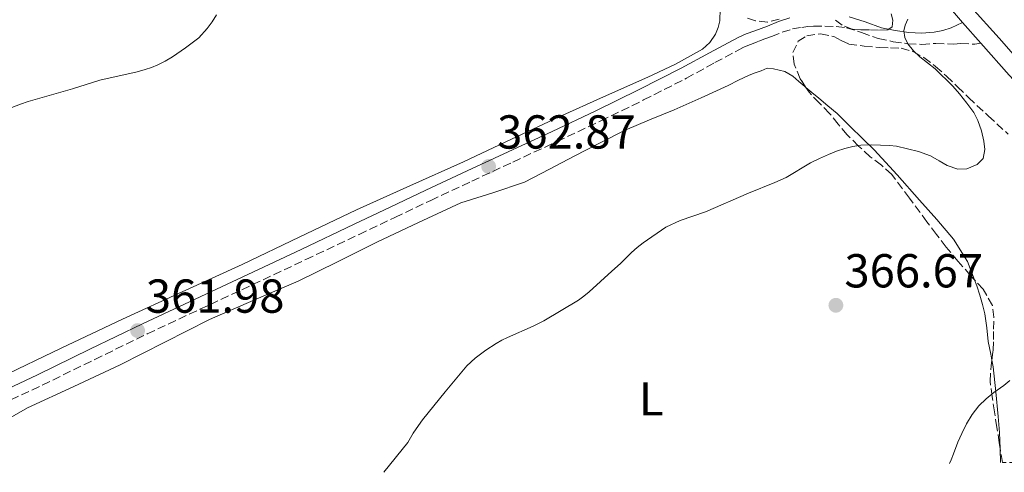
# Model space of a CAD drawing. Units: metres. Extents: x 608486 to 611968, y 4662184 to 4664551.
# Drawn here: x 610329 to 610536, y 4662214 to 4662309 of the extents above; entities that cross this region are included whole.
import ezdxf
from ezdxf.enums import TextEntityAlignment as Align

# ---------------------------------------------------------------- set-up
doc = ezdxf.new("R2010")
doc.units = ezdxf.units.M
doc.header["$MEASUREMENT"] = 0
doc.linetypes.add('DGN Style 3', pattern=[2.435890702152634, 1.739921930109024, -0.6959687720436097])
for name, color, linetype, lineweight in [('Camino', 7, 'DGN Style 3', 0), ('Carretera', 9, 'Continuous', 0), ('Cota de punto acotado terreno', 7, 'Continuous', 0), ('Curva de nivel intermedia', 30, 'Continuous', 0), ('Etiqueta de uso rústico', 92, 'Continuous', 0), ('Línea blanca (vial)', 7, 'Continuous', 13), ('Línea de asfalto', 7, 'Continuous', 13), ('Línea de cambio de uso (parcela vista)', 92, 'Continuous', 0), ('Margen derecho', 7, 'Continuous', 0), ('Punto acotado terreno (símbolo)', 7, 'Continuous', 0), ('Zona arbolada', 92, 'DGN Style 3', 0)]:
    doc.layers.add(name, color=color, linetype=linetype, lineweight=lineweight)
doc.styles.add('Style-Arial', font='arial.ttf')

# ---------------------------------------------------------------- blocks, each defined once
blk = doc.blocks.new('5PATER')
at = {"layer": 'Punto acotado terreno (símbolo)', "linetype": 'Continuous', "lineweight": 0}
h = blk.add_hatch(color=51, dxfattribs=at)
edge = h.paths.add_edge_path()
edge.add_ellipse((0, 0), major_axis=(-0.1095731443231308, -0.1110710700762829), ratio=0.9994222409660317, start_angle=0, end_angle=360)

msp = doc.modelspace()

# ---------------------------------------------------------------- linework, layer by layer
at = {"layer": 'Camino', "color": 7, "linetype": 'DGN Style 3', "lineweight": 0}
msp.add_polyline3d([(610324.53, 4662227.719999999, 361.820000000007), (610333.339999999, 4662231.84, 361.9100000000035), (610344.3899999997, 4662237.239999998, 362.0399999999937), (610355.4200000003, 4662242.620000003, 362.1600000000034), (610366.489999999, 4662247.79, 362.2700000000042), (610377.5799999976, 4662252.960000004, 362.3699999999953), (610388.7800000003, 4662258.230000001, 362.4299999999931), (610399.9899999975, 4662263.510000003, 362.479999999996), (610407.52, 4662267.100000002, 362.8099999999978), (610415.0500000004, 4662270.680000001, 363.1600000000036), (610423.6999999983, 4662274.710000001, 363.1000000000058), (610432.3599999996, 4662278.739999998, 363.0399999999937), (610441.5899999987, 4662283.039999999, 363.1900000000023), (610450.8299999967, 4662287.370000001, 363.3300000000017), (610459.8500000001, 4662291.780000002, 363.4199999999982), (610468.829999999, 4662296.340000001, 363.5200000000041), (610474.8199999991, 4662299.640000002, 363.6100000000005), (610480.7299999989, 4662302.780000002, 363.699999999997), (610482.3399999982, 4662303.469999999, 363.7200000000013), (610484.0599999971, 4662304.120000001, 363.7299999999959), (610485.3700000015, 4662304.600000001, 363.7299999999959), (610486.7300000006, 4662305.100000002, 363.7299999999959), (610489.0199999993, 4662306.020000001, 363.7499999999999), (610491.1600000005, 4662306.719999999, 363.7599999999949), (610493.1499999977, 4662307.050000002, 363.8099999999978), (610494.3900000004, 4662307.199999999, 363.8999999999942), (610495.5799999973, 4662307.309999999, 363.9900000000052), (610497.9800000001, 4662307.330000003, 364.0800000000018), (610500.3500000016, 4662307.220000001, 364.2100000000065), (610502.5399999976, 4662306.960000002, 364.3399999999965), (610505.7099999995, 4662305.940000003, 364.429999999993), (610509.2199999986, 4662304.680000001, 364.5800000000019), (610512.339999999, 4662304.030000002, 364.9600000000063), (610515.4200000013, 4662303.609999999, 365.4100000000035), (610518.3400000003, 4662303.460000002, 365.7299999999959), (610521.3099999987, 4662303.670000002, 366.070000000007), (610525.0700000004, 4662303.530000002, 366.4100000000034), (610526.5199999989, 4662303.620000001, 366.6699999999983), (610529.5199999985, 4662303.510000004, 366.9600000000065), (610530.75, 4662303.719999999, 367.0299999999989)], dxfattribs=at)
at = {"layer": 'Carretera', "color": 9, "linetype": 'Continuous', "lineweight": 0}
msp.add_polyline3d([(610542.1700000024, 4662296.250000001, 367.6699999999983), (610534.6399999998, 4662304.760000003, 367.0899999999965), (610528.6900000019, 4662311.370000003, 366.679999999993), (610522.7500000009, 4662318.190000001, 366.320000000007), (610516.2100000007, 4662326.260000003, 365.9499999999971), (610509.8200000003, 4662334.269999999, 365.570000000007), (610500.1599999999, 4662346.309999998, 364.9799999999959), (610490.4899999984, 4662358.359999999, 364.3899999999995), (610480.0199999987, 4662371.480000001, 363.8899999999995), (610469.5799999981, 4662384.640000001, 363.429999999993), (610461.0799999977, 4662395.469999998, 362.9400000000023), (610452.6000000021, 4662406.280000002, 362.4499999999971), (610445.1799999989, 4662415.670000002, 362.1499999999942), (610437.7199999979, 4662425.090000001, 361.7799999999988), (610428.7100000001, 4662436.600000002, 361.1000000000058), (610419.7199999979, 4662448.06, 360.3699999999953), (610406.9300000004, 4662464.000000001, 359.3399999999965), (610393.9999999999, 4662479.850000001, 358.3099999999977), (610382.1600000003, 4662494.16, 357.5), (610379.0199999998, 4662497.989999999, 357.320000000007)], dxfattribs=at)
at = {"layer": 'Curva de nivel intermedia', "color": 30, "linetype": 'Continuous', "lineweight": 0, "flags": 128}
for points, elevation in [([(610325.6500000021, 4662289.689999999), (610328.7700000001, 4662290.920000001), (610330.3900000007, 4662291.460000001), (610339.6700000011, 4662294.13), (610345.4500000014, 4662295.960000001), (610353.2800000012, 4662297.730000001), (610354.9800000021, 4662298.180000001), (610356.320000001, 4662298.619999998), (610357.6300000009, 4662299.170000001), (610359.2000000001, 4662299.949999998), (610360.7000000019, 4662300.84), (610363.4500000012, 4662302.76), (610366.2499999997, 4662304.869999998), (610368.0199999999, 4662306.800000002), (610369.0400000014, 4662308.21), (610369.9600000001, 4662309.67)], 359.9999999999999), ([(610515.4000000011, 4662308.739999999), (610514.8500000013, 4662307.480000001), (610514.620000001, 4662306.31), (610514.7999999998, 4662304.939999999), (610515.4200000013, 4662303.609999999), (610516.6200000015, 4662302.09), (610517.9700000016, 4662300.82), (610521.2100000003, 4662298.300000001), (610524.8700000015, 4662294.66), (610526.2999999998, 4662293.07), (610527.8700000012, 4662291.119999999), (610529.2800000015, 4662289.15), (610530.1700000011, 4662287.46), (610530.9199999999, 4662285.319999999), (610531.4299999997, 4662283.100000001), (610531.6300000007, 4662281.380000001), (610531.2400000017, 4662279.449999999), (610530.0199999993, 4662278.220000001), (610527.850000001, 4662277.279999999), (610525.9600000001, 4662277.25), (610523.7000000003, 4662278.01), (610522.0300000006, 4662279.019999998), (610520.1799999999, 4662280.009999998), (610517.6900000023, 4662280.949999999), (610515.3800000009, 4662281.539999999), (610513.0099999994, 4662282.060000001), (610511.6000000013, 4662282.239999999), (610507.8000000014, 4662282.369999998), (610505.5599999996, 4662282.310000001), (610503.8499999996, 4662282.029999999), (610502.1799999999, 4662281.56), (610500.4299999998, 4662280.989999999), (610498.7100000011, 4662280.34), (610496.8200000002, 4662279.51), (610494.9800000006, 4662278.569999998), (610489.8000000016, 4662275.509999999), (610487.4400000012, 4662274.42), (610481.8900000014, 4662272.220000001), (610472.860000001, 4662268.279999998), (610467.5300000003, 4662266.449999999), (610464.5400000018, 4662265.02), (610459.7800000008, 4662261.76), (610458.5000000001, 4662260.789999999), (610457.2800000019, 4662259.730000001), (610454.9599999995, 4662257.439999999), (610453.1800000003, 4662255.77), (610448.3900000004, 4662251.460000001), (610447.2900000006, 4662250.54), (610446.1100000005, 4662249.720000001), (610438.8700000007, 4662245.359999998), (610436.6199999999, 4662244.220000001), (610431.2399999998, 4662241.869999999), (610430.0100000005, 4662241.269999998), (610428.8100000002, 4662240.619999997), (610426.6300000009, 4662239.209999999)], 365.0000000000001), ([(610426.6300000009, 4662239.209999999), (610424.4200000003, 4662237.48), (610422.6800000013, 4662235.899999999), (610421.5700000004, 4662234.640000001), (610418.0700000002, 4662230.42), (610413.3499999995, 4662224.539999999), (610412.4599999998, 4662223.38), (610411.3400000001, 4662221.719999999), (610410.2699999993, 4662219.789999999), (610405.1799999998, 4662213.519999999)], 365.0000000000001), ([(610536.8900000001, 4662232.849999998), (610535.5900000016, 4662231.789999999), (610533.5199999994, 4662230.269999999), (610531.89, 4662228.960000001), (610530.3600000012, 4662227.52), (610528.9400000018, 4662225.680000001), (610527.7800000019, 4662223.680000001), (610526.7800000004, 4662221.699999999), (610525.9400000023, 4662219.849999999), (610525.0100000001, 4662217.41), (610524.5099999994, 4662216.17), (610524.190000002, 4662215.38)], 370.0000000000001)]:
    msp.add_lwpolyline(points, dxfattribs=dict(at, elevation=elevation))
at = {"layer": 'Línea blanca (vial)', "color": 7, "linetype": 'Continuous', "lineweight": 13}
msp.add_polyline3d([(610379.0199999993, 4662497.99, 357.320000000007), (610382.1599999998, 4662494.160000001, 357.4999999999999), (610393.9999999994, 4662479.850000001, 358.3099999999978), (610406.9299999999, 4662464.000000002, 359.3399999999965), (610419.7199999974, 4662448.060000001, 360.3699999999953), (610428.7099999996, 4662436.600000002, 361.1000000000059), (610437.7199999974, 4662425.090000002, 361.7799999999989), (610445.1799999984, 4662415.670000004, 362.1499999999942), (610452.6000000014, 4662406.280000002, 362.4499999999971), (610461.0799999973, 4662395.469999999, 362.9400000000023), (610469.5799999976, 4662384.640000002, 363.429999999993), (610480.0199999983, 4662371.480000001, 363.8899999999994), (610490.4899999978, 4662358.36, 364.3899999999995), (610500.1599999993, 4662346.309999999, 364.979999999996), (610509.8199999998, 4662334.27, 365.5700000000069), (610516.2100000002, 4662326.260000004, 365.9499999999972), (610522.7500000005, 4662318.190000002, 366.320000000007), (610528.6900000015, 4662311.370000003, 366.6799999999931), (610534.6399999993, 4662304.760000003, 367.0899999999965), (610542.1700000018, 4662296.250000001, 367.6699999999983)], dxfattribs=at)
at = {"layer": 'Línea de asfalto', "color": 7, "linetype": 'Continuous', "lineweight": 13, "extrusion": (-0.02945163695663357, 0.03369205590950901, 0.9989982214444454), "elevation": 139468.5195280137, "flags": 128}
msp.add_lwpolyline([(-3528108.725918086, -3105295.049315358), (-3528108.725918086, -3105289.23924651)], dxfattribs=at)
at = {"layer": 'Línea de asfalto', "color": 7, "linetype": 'Continuous', "lineweight": 13}
for points in [[(610387.7899999979, 4662482.000000002, 358.300000000003), (610396.5199999985, 4662471.4, 358.8699999999955), (610406.55, 4662459.41, 359.5800000000018), (610416.5900000005, 4662447.430000001, 360.3099999999977), (610423.7899999977, 4662438.86, 360.7799999999989), (610430.9400000003, 4662430.230000001, 361.2400000000054), (610435.9299999992, 4662423.460000002, 361.5399999999936), (610440.7300000003, 4662416.550000001, 361.8399999999965), (610447.769999999, 4662406.690000001, 362.3899999999995), (610454.9899999986, 4662396.950000001, 362.9199999999984), (610463.9099999992, 4662385.560000001, 363.3800000000047), (610472.8399999988, 4662374.180000001, 363.8300000000019), (610480.3500000011, 4662364.600000003, 364.1699999999982), (610487.8500000002, 4662355.010000002, 364.5500000000029), (610497.9200000019, 4662342.41, 365.229999999996), (610508.1900000004, 4662329.960000004, 365.9700000000012), (610516.4699999974, 4662320.180000002, 366.4799999999959), (610524.8400000002, 4662310.489999999, 367.0099999999949), (610526.9300000002, 4662308.090000001, 367.1600000000035)], [(610530.75, 4662303.719999999, 367.4199999999984), (610536.7299999992, 4662297.010000002, 367.8399999999966), (610543.8199999991, 4662289.410000003, 368.2799999999988), (610551.0499999999, 4662281.940000001, 368.7599999999946), (610558.8799999976, 4662274.04, 369.5000000000001), (610566.8099999981, 4662266.250000001, 370.3099999999977), (610573.1400000004, 4662260.210000001, 370.8899999999995), (610579.5500000007, 4662254.25, 371.4600000000065), (610585.7899999992, 4662248.550000001, 371.9900000000052), (610592.1200000015, 4662242.949999999, 372.5299999999989), (610598.9600000011, 4662237.120000003, 373.2200000000011), (610605.85, 4662231.370000001, 373.9900000000052), (610612.3799999988, 4662225.970000001, 374.7700000000042), (610618.9899999984, 4662220.649999999, 375.4900000000054), (610623.7299999992, 4662216.930000002, 375.8999999999941)]]:
    msp.add_polyline3d(points, dxfattribs=at)
at = {"layer": 'Línea de cambio de uso (parcela vista)', "color": 92, "linetype": 'Continuous', "lineweight": 0, "extrusion": (0.1166519116333019, 0.02066892108845722, 0.9929577670844493), "elevation": 167951.0443444074, "flags": 128}
msp.add_lwpolyline([(4484195.826874851, -1404569.208597905), (4484195.772409366, -1404569.201845076), (4484192.89133799, -1404568.779793269)], dxfattribs=at)
at = {"layer": 'Línea de cambio de uso (parcela vista)', "color": 92, "linetype": 'Continuous', "lineweight": 0}
for points in [[(610324.4699999997, 4662233.449999999, 361.7299999999959), (610337.3200000003, 4662239.630000001, 361.6900000000023), (610350.2000000002, 4662245.74, 361.6499999999942), (610362.7800000003, 4662251.480000001, 361.8999999999942), (610375.3700000001, 4662257.189999999, 362.179999999993), (610387.3899999997, 4662262.930000001, 362.2200000000012), (610399.4199999999, 4662268.66, 362.2799999999988), (610410.6900000004, 4662273.720000001, 362.3999999999942), (610421.9600000001, 4662278.77, 362.5800000000018), (610432.04, 4662283.51, 362.7799999999988), (610442.1100000005, 4662288.26, 363), (610451.4000000004, 4662292.439999999, 363.179999999993), (610460.7300000006, 4662296.57, 363.3300000000018), (610466.5499999998, 4662299.34, 363.2100000000065), (610472.25, 4662302.470000001, 363.0399999999936), (610473.79, 4662303.83, 363.0399999999936), (610474.9400000004, 4662305.609999999, 363.0399999999936), (610475.5300000003, 4662306.99, 363.0299999999988), (610475.8799999999, 4662308.42, 363.0299999999988), (610475.9199999999, 4662310.92, 363.0299999999988)], [(610322.2199999997, 4662222.51, 361.9600000000065), (610330.25, 4662227.050000001, 362.070000000007), (610339.9800000006, 4662231.560000001, 362.1600000000035), (610349.7100000001, 4662236.09, 362.2599999999948), (610359.1100000005, 4662240.890000001, 362.3699999999953), (610368.5199999996, 4662245.66, 362.5), (610377.8600000005, 4662249.680000001, 362.75), (610387.1900000004, 4662253.699999999, 363.0099999999948), (610395.4600000001, 4662257.77, 363.0399999999936), (610403.7100000001, 4662261.859999999, 363.0399999999936), (610412.5099999999, 4662266.060000001, 363.3099999999977), (610421.3700000001, 4662270.140000001, 363.5399999999936), (610428.1200000001, 4662272.25, 363.5099999999948), (610434.79, 4662274.52, 363.4900000000052), (610440.0099999999, 4662277.230000001, 363.5299999999988), (610445.2100000001, 4662279.939999999, 363.570000000007), (610450.5899999999, 4662282.720000001, 363.6100000000006), (610455.9900000002, 4662285.460000001, 363.6499999999942), (610461.0899999999, 4662287.640000001, 363.6499999999942), (610466.2400000002, 4662289.699999999, 363.6499999999942), (610471.9199999999, 4662292.25, 363.8399999999965), (610477.5999999996, 4662294.84, 364.0399999999936), (610479.8099999996, 4662295.930000001, 364.0399999999936), (610482.04, 4662296.980000001, 364.0399999999936), (610483.29, 4662297.470000001, 364.0399999999936), (610484.5599999996, 4662297.930000001, 364.0500000000029), (610485.8200000003, 4662298.439999999, 364.0399999999936), (610487.1600000003, 4662298.359999999, 364.0399999999936), (610489.5499999998, 4662297.75, 364.0800000000018), (610491.2400000002, 4662296.77, 364.2100000000065), (610492.5, 4662295.689999999, 364.2899999999936), (610493.7599999999, 4662294.609999999, 364.3600000000006), (610493.9689999997, 4662294.433700001, 364.3600000000006)], [(610493.9689999997, 4662294.433700001, 364.3600000000006), (610495.2300000006, 4662293.369999999, 364.3600000000006), (610496.7000000002, 4662292.130000001, 364.3899999999995), (610498.6299999999, 4662290.550000001, 364.5599999999977), (610500.54, 4662288.930000001, 364.7700000000041), (610501.9699999997, 4662287.550000001, 364.9499999999971), (610503.3700000001, 4662286.130000001, 365.1399999999995), (610505.8499999996, 4662283.720000001, 365.5), (610508.3099999996, 4662281.289999999, 365.8800000000047), (610513.1699999999, 4662276.060000001, 366.75), (610517.9000000004, 4662270.710000001, 367.4900000000052), (610521.5, 4662266.67, 367.8600000000006), (610525.0499999998, 4662262.539999999, 368.2299999999959), (610527.9600000001, 4662257.859999999, 368.6000000000058), (610529.4589000001, 4662254.000399999, 368.8847999999998)], [(610529.4589000001, 4662254.000399999, 368.8847999999998), (610529.9600000001, 4662252.710000001, 368.9799999999959), (610530.5800000001, 4662250.77, 369.1000000000058), (610531.1500000004, 4662248.810000001, 369.1999999999971), (610531.6600000003, 4662246.82, 369.3600000000006), (610532.0300000003, 4662243.91, 369.4600000000065), (610532.3300000001, 4662240.980000001, 369.5599999999977), (610532.8600000005, 4662238.33, 369.75), (610533.0915999999, 4662237.072799999, 369.8398000000016)], [(610533.0915999999, 4662237.072799999, 369.8398000000016), (610533.3499999996, 4662235.67, 369.9400000000023), (610533.9600000001, 4662230.460000001, 370.2400000000052), (610534.4400000004, 4662225.220000001, 370.4499999999971), (610534.5700000003, 4662223.57, 370.4900000000052), (610534.6799999997, 4662221.91, 370.5200000000041), (610534.8570999998, 4662218.514799999, 370.5691999999981)]]:
    msp.add_polyline3d(points, dxfattribs=at)
at = {"layer": 'Margen derecho', "color": 7, "linetype": 'Continuous', "lineweight": 0}
for points in [[(610503.0499999995, 4662309.289999999, 364.3399999999965), (610506.4800000006, 4662308.180000001, 364.429999999993), (610509.8700000013, 4662306.969999999, 364.5800000000019), (610512.739999999, 4662306.370000003, 364.9600000000063), (610515.6400000004, 4662305.970000001, 365.4100000000035), (610518.3200000002, 4662305.84, 365.7299999999959), (610521.0000000002, 4662306.020000001, 366.070000000007), (610522.7999999997, 4662306.360000002, 366.4100000000034), (610524.5199999984, 4662306.969999999, 366.7599999999948), (610525.73, 4662307.530000002, 366.9600000000065), (610526.9300000002, 4662308.090000001, 367.1600000000035)], [(610323.5199999998, 4662229.870000001, 361.820000000007), (610332.3099999984, 4662233.980000001, 361.9100000000035), (610343.3500000002, 4662239.370000003, 362.0399999999937), (610354.3899999998, 4662244.760000002, 362.1600000000034), (610365.4800000008, 4662249.940000003, 362.2700000000042), (610376.5699999996, 4662255.11, 362.3699999999953), (610387.77, 4662260.38, 362.4299999999931), (610398.9699999982, 4662265.660000001, 362.479999999996), (610406.4999999986, 4662269.25, 362.8099999999978), (610414.0399999978, 4662272.82, 363.1600000000036), (610422.6999999991, 4662276.860000002, 363.1000000000058), (610431.3500000016, 4662280.890000002, 363.0399999999937), (610440.5799999986, 4662285.190000001, 363.1900000000023), (610449.8000000007, 4662289.510000003, 363.3300000000017), (610458.7999999997, 4662293.910000001, 363.4199999999982), (610467.719999998, 4662298.440000001, 363.5200000000041), (610473.6900000004, 4662301.719999999, 363.6100000000005), (610479.7099999997, 4662304.920000002, 363.699999999997), (610481.4499999987, 4662305.670000004, 363.7200000000013), (610483.2300000001, 4662306.340000001, 363.7299999999959), (610484.5599999978, 4662306.830000003, 363.7299999999959), (610485.8799999988, 4662307.32, 363.7299999999959), (610488.199999999, 4662308.25, 363.7499999999999), (610490.5899999985, 4662309.030000002, 363.7599999999949)]]:
    msp.add_polyline3d(points, dxfattribs=at)
at = {"layer": 'Zona arbolada', "color": 92, "linetype": 'DGN Style 3', "lineweight": 0, "extrusion": (-0.004272945038908684, 0.02797179829433444, 0.9995995800523705), "elevation": 128177.1487756636, "flags": 128}
msp.add_lwpolyline([(-1307562.658406137, -4514737.849899484), (-1307562.658406137, -4514740.8502937)], dxfattribs=at)
at = {"layer": 'Zona arbolada', "color": 92, "linetype": 'DGN Style 3', "lineweight": 0}
for points in [[(610488.3300000001, 4662308.74, 367.8399999999965), (610485.8799999999, 4662308.130000001, 367.8300000000018), (610483.3700000001, 4662308.439999999, 367.8099999999977), (610481.2199999997, 4662309.189999999, 367.8099999999977)], [(610488.3300000001, 4662308.74, 367.8399999999965), (610485.8799999999, 4662308.130000001, 367.8300000000018), (610483.3700000001, 4662308.439999999, 367.8099999999977), (610481.2199999997, 4662309.189999999, 367.8099999999977)], [(610511.9000000004, 4662309.880000001, 368.1199999999953), (610512.29, 4662308.539999999, 368.1000000000058), (610512.1399999997, 4662307.189999999, 368.0800000000018), (610511.2000000002, 4662306.52, 368.0800000000018), (610509.2800000003, 4662306.470000001, 368.0800000000018), (610507.3600000005, 4662306.5, 368.0800000000018), (610505.5199999996, 4662306.529999999, 368.070000000007), (610503.6900000004, 4662306.65, 368.0399999999936), (610501.5899999999, 4662307.51, 368.0099999999948), (610499.7100000001, 4662308.949999999, 367.9900000000052)], [(610511.9000000004, 4662309.880000001, 368.1199999999953), (610512.29, 4662308.539999999, 368.1000000000058), (610512.1399999997, 4662307.189999999, 368.0800000000018), (610511.2000000002, 4662306.52, 368.0800000000018), (610509.2800000003, 4662306.470000001, 368.0800000000018), (610507.3600000005, 4662306.5, 368.0800000000018), (610505.5199999996, 4662306.529999999, 368.070000000007), (610503.6900000004, 4662306.65, 368.0399999999936), (610501.5899999999, 4662307.51, 368.0099999999948), (610499.7100000001, 4662308.949999999, 367.9900000000052)], [(610609.1900000004, 4662216.710000001, 378.2799999999988), (610535.3099999996, 4662215.550000001, 375.5299999999988), (610534.6699999999, 4662219.74, 375.4100000000035), (610534.1600000003, 4662222.970000001, 375.3899999999995), (610533.6600000003, 4662226.199999999, 375.3600000000006), (610533.1600000003, 4662229.4, 375.1100000000006), (610532.7300000006, 4662232.600000001, 374.820000000007), (610532.9299999997, 4662235.91, 374.8699999999953), (610533.3899999997, 4662239.220000001, 374.8800000000047), (610533.4500000002, 4662241.4, 374.7299999999959), (610533.4800000006, 4662243.58, 374.5500000000029), (610533.5499999998, 4662246.100000001, 374.3099999999977), (610533.2300000006, 4662248.600000001, 374.0500000000029), (610531.2800000003, 4662251.980000001, 373.1100000000006), (610528.6299999999, 4662254.92, 372.3600000000006), (610526.0199999996, 4662257.850000001, 372.3000000000029), (610523.4800000006, 4662260.84, 372.2799999999988), (610521.4600000001, 4662263.5, 372.2599999999948), (610519.4500000002, 4662266.17, 372.2400000000052), (610515.7599999999, 4662271.16, 372.1900000000023), (610512.0300000003, 4662276.119999999, 372.0399999999936), (610509.8700000001, 4662278.07, 371.7200000000012), (610507.5300000003, 4662279.850000001, 371.3500000000058), (610505.0599999996, 4662282.100000001, 371.1199999999953), (610502.6799999997, 4662284.449999999, 370.8800000000047), (610500.7999999998, 4662286.67, 370.5800000000018), (610498.9699999997, 4662288.92, 370.2799999999988), (610496.8200000003, 4662291.140000001, 370.0200000000041), (610494.6399999997, 4662293.4, 369.8300000000018), (610492.79, 4662296.25, 369.6999999999971), (610491.5300000003, 4662299.32, 369.6499999999942), (610491.2199999997, 4662301.74, 369.6499999999942), (610492.3799999999, 4662304.119999999, 369.6499999999942), (610494.1600000003, 4662305.279999999, 369.6499999999942), (610497.0700000003, 4662305.680000001, 369.6499999999942), (610499.8499999996, 4662305.109999999, 369.6499999999942), (610501.3899999997, 4662304.27, 369.6499999999942), (610503, 4662303.539999999, 369.6499999999942), (610506.2599999999, 4662303.119999999, 369.8600000000006), (610509.5300000003, 4662302.82, 370.1199999999953), (610511.7699999996, 4662302.76, 370.1499999999942), (610514.0099999999, 4662302.65, 370.179999999993), (610516.5, 4662301.99, 370.2899999999936), (610518.7999999998, 4662300.710000001, 370.3899999999995), (610521.2599999999, 4662298.84, 370.4499999999971), (610523.5499999998, 4662296.82, 370.5), (610525.8700000001, 4662294.560000001, 370.5299999999988), (610528.2000000002, 4662292.310000001, 370.5800000000018), (610532.3499999996, 4662288.42, 370.8300000000018), (610536.5499999998, 4662284.58, 371.1600000000035)], [(610493.9689999997, 4662294.433700001, 369.7828000000009), (610492.79, 4662296.25, 369.6999999999971), (610491.5300000003, 4662299.32, 369.6499999999942), (610491.2199999997, 4662301.74, 369.6499999999942), (610492.3799999999, 4662304.119999999, 369.6499999999942), (610494.1600000003, 4662305.279999999, 369.6499999999942), (610497.0700000003, 4662305.680000001, 369.6499999999942), (610499.8499999996, 4662305.109999999, 369.6499999999942), (610501.3899999997, 4662304.27, 369.6499999999942), (610503, 4662303.539999999, 369.6499999999942), (610506.2599999999, 4662303.119999999, 369.8600000000006), (610509.5300000003, 4662302.82, 370.1199999999953), (610511.7699999996, 4662302.76, 370.1499999999942), (610514.0099999999, 4662302.65, 370.179999999993), (610516.5, 4662301.99, 370.2899999999936), (610518.7999999998, 4662300.710000001, 370.3899999999995), (610521.2599999999, 4662298.84, 370.4499999999971), (610523.5499999998, 4662296.82, 370.5), (610525.8700000001, 4662294.560000001, 370.5299999999988), (610528.2000000002, 4662292.310000001, 370.5800000000018), (610532.3499999996, 4662288.42, 370.8300000000018), (610536.5499999998, 4662284.58, 371.1600000000035)], [(610529.4589000001, 4662254.000399999, 372.5945999999968), (610528.6299999999, 4662254.92, 372.3600000000006), (610526.0199999996, 4662257.850000001, 372.3000000000029), (610523.4800000006, 4662260.84, 372.2799999999988), (610521.4600000001, 4662263.5, 372.2599999999948), (610519.4500000002, 4662266.17, 372.2400000000052), (610515.7599999999, 4662271.16, 372.1900000000023), (610512.0300000003, 4662276.119999999, 372.0399999999936), (610509.8700000001, 4662278.07, 371.7200000000012), (610507.5300000003, 4662279.850000001, 371.3500000000058), (610505.0599999996, 4662282.100000001, 371.1199999999953), (610502.6799999997, 4662284.449999999, 370.8800000000047), (610500.7999999998, 4662286.67, 370.5800000000018), (610498.9699999997, 4662288.92, 370.2799999999988), (610496.8200000003, 4662291.140000001, 370.0200000000041), (610494.6399999997, 4662293.4, 369.8300000000018), (610493.9689999997, 4662294.433700001, 369.7828000000009)], [(610533.0915999999, 4662237.072799999, 374.8735000000015), (610533.3899999997, 4662239.220000001, 374.8800000000047), (610533.4500000002, 4662241.4, 374.7299999999959), (610533.4800000006, 4662243.58, 374.5500000000029), (610533.5499999998, 4662246.100000001, 374.3099999999977), (610533.2300000006, 4662248.600000001, 374.0500000000029), (610531.2800000003, 4662251.980000001, 373.1100000000006), (610529.4589000001, 4662254.000399999, 372.5945999999968)], [(610534.8570999998, 4662218.514799999, 375.4450999999972), (610534.6699999999, 4662219.74, 375.4100000000035), (610534.1600000003, 4662222.970000001, 375.3899999999995), (610533.6600000003, 4662226.199999999, 375.3600000000006), (610533.1600000003, 4662229.4, 375.1100000000006), (610532.7300000006, 4662232.600000001, 374.820000000007), (610532.9299999997, 4662235.91, 374.8699999999953), (610533.0915999999, 4662237.072799999, 374.8735000000015)]]:
    msp.add_polyline3d(points, dxfattribs=at)

# ---------------------------------------------------------------- block references
at = {"layer": 'Punto acotado terreno (símbolo)', "color": 7, "linetype": 'Continuous', "lineweight": 0, "xscale": 10, "yscale": 10, "zscale": 10}
for p in [(610427.23, 4662277.809999999, 362.8699999999953), (610500.289999999, 4662248.63, 366.6699999999987), (610353.3900000007, 4662243.309999999, 361.9799999999959)]:
    msp.add_blockref('5PATER', p, dxfattribs=at)

# ---------------------------------------------------------------- texts
at = {"layer": 'Cota de punto acotado terreno', "color": 7, "linetype": 'Continuous', "lineweight": 0, "style": 'Style-Arial'}
for s, p in [('362.87', (610429.0300000019, 4662281.559999999, 362.8699999999953)), ('366.67', (610502.0899999988, 4662252.38, 366.6699999999983)), ('361.98', (610355.1299999979, 4662247.059999999, 361.9799999999959))]:
    msp.add_text(s, height=7.000000000000002, dxfattribs=at).set_placement(p)
at = {"layer": 'Etiqueta de uso rústico', "color": 92, "linetype": 'Continuous', "lineweight": 0, "style": 'Style-Arial'}
msp.add_text('L', height=7.000000000000002, dxfattribs=at).set_placement((610461.4314203773, 4662228.960010001, 367.1300000000047), align=Align.MIDDLE_CENTER)

doc.saveas('drawing.dxf')
